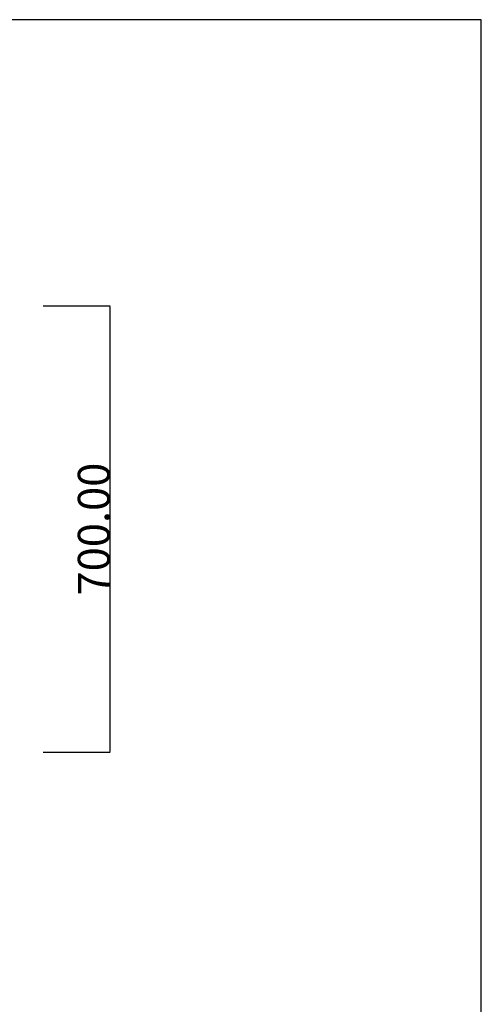
# Model space of a CAD drawing. Units: millimetres. Extents: x -82 to 7339, y -457 to 2631.
# Drawn here: x 6616 to 7339, y 1087 to 2631 of the extents above; entities that cross this region are included whole.
import ezdxf

# ---------------------------------------------------------------- set-up
doc = ezdxf.new("R2010")
doc.units = ezdxf.units.MM
doc.header["$MEASUREMENT"] = 0
doc.layers.add('Default', color=7, linetype='Continuous', true_color=0x000000)
doc.styles.add('Arial', font='txt')
doc.dimstyles.new('Default', dxfattribs={"dimtxt": 50, "dimasz": 1, "dimexe": 0.5, "dimexo": 0.5, "dimgap": 0.25, "dimtad": 1, "dimtoh": 1, "dimzin": 1, "dimdsep": 46, "dimtxsty": 'Arial', "dimcen": 0.5, "dimazin": 0, "dimtfac": 1, "dimtdec": 4, "dimtix": 1, "dimtmove": 1, "dimatfit": 3, "dimfxl": 0, "dimtolj": 1, "dimtzin": 1, "dimarcsym": 0})

# ---------------------------------------------------------------- blocks, each defined once
blk = doc.blocks.new('*D2')
at = {"layer": 'Default', "color": 0, "lineweight": -2}
for p, q in [((6652.4, 2182.6), (6757.6, 2182.6)), ((6757.1, 2181.6), (6757.1, 1483.5)), ((6652.4, 1482.5), (6757.6, 1482.5))]:
    blk.add_line(p, q, dxfattribs=at)
at = {"layer": 'Default', "color": 0}
for points in [[(6757.3, 2181.6), (6757, 2181.6), (6757.1, 2182.6)], [(6757, 1483.5), (6757.3, 1483.5), (6757.1, 1482.5)]]:
    blk.add_solid(points, dxfattribs=at)
at = {"layer": 'Defpoints', "color": 0}
for p in [(6651.9, 2182.6), (6651.9, 1482.5), (6757.1, 1482.5)]:
    blk.add_point(p, dxfattribs=at)
at = {"layer": 'Default', "color": 0, "insert": (6731.9, 1832.5), "char_height": 50, "attachment_point": 5, "rotation": 90, "style": 'Arial'}
blk.add_mtext('\\A1;700.00', dxfattribs=at)

msp = doc.modelspace()

# ---------------------------------------------------------------- linework, layer by layer
at = {"layer": 'Default'}
msp.add_lwpolyline([(3177.001, -457.169), (7339.299, -457.169), (7339.299, 2631.423), (3177.001, 2631.423)], close=True, dxfattribs=at)

# ---------------------------------------------------------------- dimensions: what is measured, and where the dimension line sits
dim = msp.add_linear_dim(base=(6757.13, 1482.534), p1=(6651.902, 2182.561), p2=(6651.902, 1482.534), angle=90, text='700.00', dimstyle='Default', dxfattribs=at)
dim.commit()
dim.dimension.update_dxf_attribs({"geometry": '*D2', "text_midpoint": (6731.88, 1832.547)})

doc.saveas('drawing.dxf')
